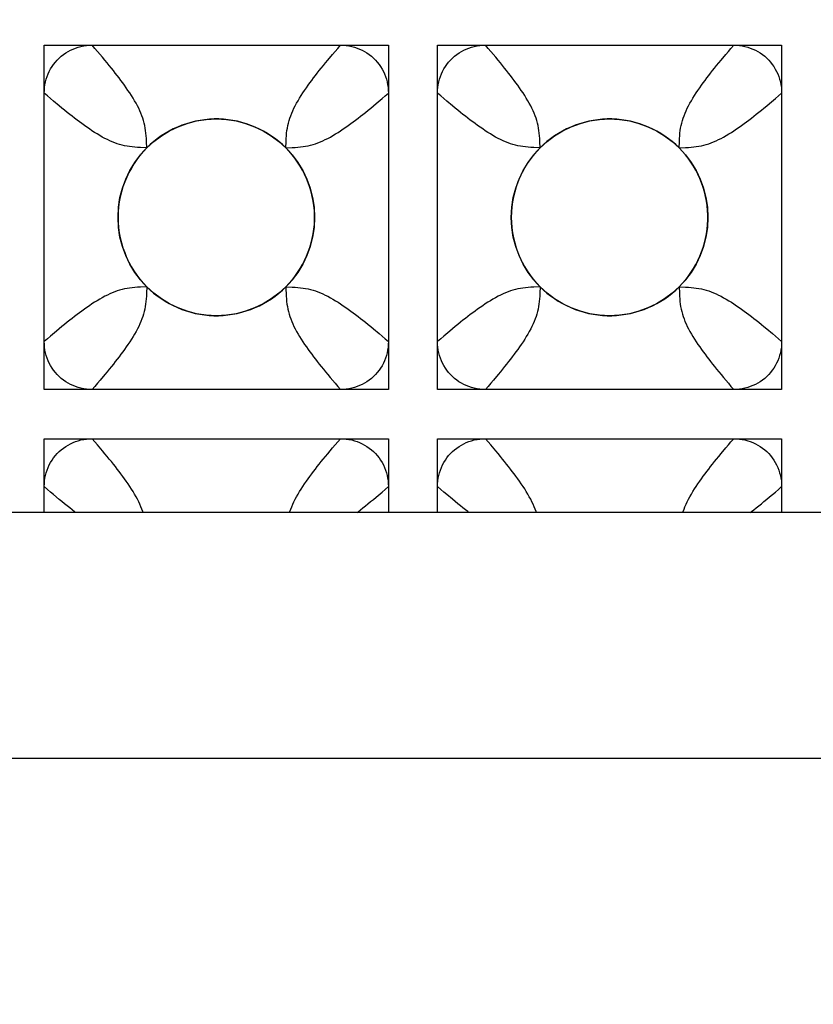
# Model space of a CAD drawing. Units: millimetres. Extents: x -211 to 58, y -34 to 53.
# Drawn here: x 30 to 33, y 26 to 29 of the extents above; entities that cross this region are included whole.
import ezdxf

# ---------------------------------------------------------------- set-up
doc = ezdxf.new("R2010")
doc.units = ezdxf.units.MM
doc.header["$LTSCALE"] = 30.734
doc.layers.get('0').update_dxf_attribs({"linetype": 'CONTINUOUS'})
doc.layers.add('CURVE', color=7, linetype='CONTINUOUS')
doc.layers.add('RACCORDO', color=7, linetype='CONTINUOUS')
doc.styles.get("Standard").update_dxf_attribs({"font": 'txt', "width": 0.8})
doc.dimstyles.new('DIMSTYLE_2', dxfattribs={"dimtxt": 3, "dimasz": 3, "dimexe": 1.5, "dimexo": 0.5, "dimgap": 0.75, "dimtad": 1, "dimdec": 0, "dimlfac": 3.333333, "dimtxsty": 'STANDARD', "dimblk": '_FILLED', "dimblk1": '_FILLED', "dimblk2": '_FILLED', "dimcen": 0.09, "dimazin": 2, "dimtfac": 1, "dimtdec": 0, "dimtofl": 0, "dimtmove": 0, "dimatfit": 3, "dimldrblk": '_FILLED', "dimfxl": 1, "dimtolj": 1, "dimarcsym": 0})

# ---------------------------------------------------------------- blocks, each defined once
blk = doc.blocks.new('_FILLED')
at = {"color": 0, "linetype": 'BYBLOCK'}
blk.add_solid([(0, 0), (-1, 0.3167), (-1, -0.3167)], dxfattribs=at)
blk = doc.blocks.new('*D2')
at = {"color": 7, "linetype": 'CONTINUOUS'}
for p, q in [((-48.45, 26.495), (-48.45, 43.205)), ((48.45, 26.495), (48.45, 43.205)), ((-48.45, 41.705), (0, 41.705)), ((48.45, 41.705), (0, 41.705))]:
    blk.add_line(p, q, dxfattribs=at)
at = {"color": 7, "linetype": 'CONTINUOUS', "xscale": 3, "yscale": 3, "zscale": 3, "rotation": 180}
blk.add_blockref('_FILLED', (-48.45, 41.705), dxfattribs=at)
at = {"color": 7, "linetype": 'CONTINUOUS', "xscale": 3, "yscale": 3, "zscale": 3}
blk.add_blockref('_FILLED', (48.45, 41.705), dxfattribs=at)
at = {"color": 7, "linetype": 'CONTINUOUS', "insert": (0, 45.455), "char_height": 3, "width": 9.964286, "attachment_point": 2, "line_spacing_factor": 0.9}
blk.add_mtext('323', dxfattribs=at)

msp = doc.modelspace()

# ---------------------------------------------------------------- linework, layer by layer
at = {"layer": 'CURVE', "color": 7, "linetype": 'CONTINUOUS'}
for p, q in [((30.225, 27.87), (30.225, 28.92)), ((30.225, 28.92), (31.275, 28.92)), ((31.275, 28.92), (31.275, 27.87)), ((31.425, 27.87), (31.425, 28.92)), ((31.425, 28.92), (32.475, 28.92)), ((32.475, 28.92), (32.475, 27.87)), ((31.275, 27.87), (30.225, 27.87)), ((32.475, 27.87), (31.425, 27.87)), ((30.225, 27.72), (31.275, 27.72)), ((30.225, 27.495), (30.225, 27.72)), ((31.275, 27.72), (31.275, 27.495)), ((31.425, 27.72), (32.475, 27.72)), ((31.425, 27.495), (31.425, 27.72)), ((32.475, 27.72), (32.475, 27.495))]:
    msp.add_line(p, q, dxfattribs=at)
for centre in [(30.75, 28.395), (31.95, 28.395)]:
    msp.add_circle(centre, 0.3, dxfattribs=at)
at = {"layer": 'RACCORDO', "color": 7, "linetype": 'CONTINUOUS'}
for p, q in [((30.3713, 28.92), (31.1287, 28.92)), ((31.5713, 28.92), (32.3287, 28.92)), ((30.225, 28.0163), (30.225, 28.7737)), ((31.275, 28.7737), (31.275, 28.0163)), ((31.425, 28.0163), (31.425, 28.7737)), ((32.475, 28.7737), (32.475, 28.0163)), ((31.1287, 27.87), (30.3713, 27.87)), ((32.3287, 27.87), (31.5713, 27.87)), ((30.3713, 27.72), (31.1287, 27.72)), ((31.5713, 27.72), (32.3287, 27.72)), ((30.225, 27.495), (30.225, 27.5737)), ((31.275, 27.5737), (31.275, 27.495)), ((31.425, 27.495), (31.425, 27.5737)), ((32.475, 27.5737), (32.475, 27.495)), ((46.95, 27.495), (-46.95, 27.495))]:
    msp.add_line(p, q, dxfattribs=at)
at = {"layer": 'RACCORDO', "color": 250, "linetype": 'CONTINUOUS'}
for p, q in [((30.5379, 28.6071), (30.5371, 28.6265)), ((31.7379, 28.6071), (31.7371, 28.6265)), ((30.9621, 28.6071), (30.9815, 28.6079)), ((32.1621, 28.6071), (32.1815, 28.6079)), ((30.5379, 28.1829), (30.5185, 28.1821)), ((31.7379, 28.1829), (31.7185, 28.1821)), ((32.1621, 28.1829), (32.1629, 28.1635)), ((46.95, 26.745), (-46.95, 26.745))]:
    msp.add_line(p, q, dxfattribs=at)
at = {"layer": 'RACCORDO', "color": 7, "linetype": 'CONTINUOUS'}
for points in [[(30.225, 28.7737), (30.2253, 28.7824), (30.226, 28.7911), (30.2272, 28.7996), (30.2289, 28.808), (30.2311, 28.8163), (30.2338, 28.8244), (30.2369, 28.8323), (30.2404, 28.84), (30.2444, 28.8474), (30.2488, 28.8546), (30.2536, 28.8615), (30.2588, 28.8682), (30.2645, 28.8745), (30.2705, 28.8805), (30.2768, 28.8862), (30.2835, 28.8914), (30.2905, 28.8962), (30.2977, 28.9006), (30.3051, 28.9046), (30.3127, 28.9081), (30.3206, 28.9112), (30.3287, 28.9139), (30.337, 28.9161), (30.3454, 28.9178), (30.3539, 28.919), (30.3626, 28.9197), (30.3713, 28.92)], [(31.1287, 28.92), (31.1374, 28.9197), (31.1461, 28.919), (31.1546, 28.9178), (31.163, 28.9161), (31.1713, 28.9139), (31.1794, 28.9112), (31.1873, 28.9081), (31.195, 28.9046), (31.2024, 28.9006), (31.2096, 28.8962), (31.2165, 28.8914), (31.2232, 28.8862), (31.2295, 28.8805), (31.2355, 28.8745), (31.2412, 28.8682), (31.2464, 28.8615), (31.2512, 28.8545), (31.2556, 28.8473), (31.2596, 28.8399), (31.2631, 28.8323), (31.2662, 28.8244), (31.2689, 28.8163), (31.2711, 28.808), (31.2728, 28.7996), (31.274, 28.7911), (31.2747, 28.7824), (31.275, 28.7737)], [(31.425, 28.7737), (31.4253, 28.7824), (31.426, 28.7911), (31.4272, 28.7996), (31.4289, 28.808), (31.4311, 28.8163), (31.4338, 28.8244), (31.4369, 28.8323), (31.4404, 28.84), (31.4444, 28.8474), (31.4488, 28.8546), (31.4536, 28.8615), (31.4588, 28.8682), (31.4645, 28.8745), (31.4705, 28.8805), (31.4768, 28.8862), (31.4835, 28.8914), (31.4905, 28.8962), (31.4977, 28.9006), (31.5051, 28.9046), (31.5127, 28.9081), (31.5206, 28.9112), (31.5287, 28.9139), (31.537, 28.9161), (31.5454, 28.9178), (31.5539, 28.919), (31.5626, 28.9197), (31.5713, 28.92)], [(32.3287, 28.92), (32.3374, 28.9197), (32.3461, 28.919), (32.3546, 28.9178), (32.363, 28.9161), (32.3713, 28.9139), (32.3794, 28.9112), (32.3873, 28.9081), (32.395, 28.9046), (32.4024, 28.9006), (32.4096, 28.8962), (32.4165, 28.8914), (32.4232, 28.8862), (32.4295, 28.8805), (32.4355, 28.8745), (32.4412, 28.8682), (32.4464, 28.8615), (32.4512, 28.8545), (32.4556, 28.8473), (32.4596, 28.8399), (32.4631, 28.8323), (32.4662, 28.8244), (32.4689, 28.8163), (32.4711, 28.808), (32.4728, 28.7996), (32.474, 28.7911), (32.4747, 28.7824), (32.475, 28.7737)], [(30.9621, 28.6071), (30.9519, 28.6168), (30.9412, 28.6261), (30.9301, 28.6348), (30.9185, 28.643), (30.9065, 28.6507), (30.8942, 28.6578), (30.8815, 28.6643), (30.8686, 28.6702), (30.8553, 28.6755), (30.8418, 28.6803), (30.8281, 28.6844), (30.8142, 28.6878), (30.8001, 28.6906), (30.7859, 28.6928), (30.7716, 28.6942), (30.7573, 28.6949), (30.743, 28.6949), (30.7287, 28.6942), (30.7144, 28.6928), (30.7002, 28.6907), (30.6862, 28.6879), (30.6722, 28.6845), (30.6585, 28.6804), (30.6449, 28.6757), (30.6317, 28.6703), (30.6187, 28.6644), (30.6061, 28.6579), (30.5937, 28.6508), (30.5816, 28.6431), (30.57, 28.6349), (30.5589, 28.6261), (30.5481, 28.6169), (30.5379, 28.6071)], [(32.1621, 28.6071), (32.1519, 28.6168), (32.1412, 28.6261), (32.1301, 28.6348), (32.1185, 28.643), (32.1065, 28.6507), (32.0942, 28.6578), (32.0815, 28.6643), (32.0686, 28.6702), (32.0553, 28.6755), (32.0418, 28.6803), (32.0281, 28.6844), (32.0142, 28.6878), (32.0001, 28.6906), (31.9859, 28.6928), (31.9716, 28.6942), (31.9573, 28.6949), (31.943, 28.6949), (31.9287, 28.6942), (31.9144, 28.6928), (31.9002, 28.6907), (31.8862, 28.6879), (31.8722, 28.6845), (31.8585, 28.6804), (31.8449, 28.6757), (31.8317, 28.6703), (31.8187, 28.6644), (31.8061, 28.6579), (31.7937, 28.6508), (31.7816, 28.6431), (31.77, 28.6349), (31.7589, 28.6261), (31.7481, 28.6169), (31.7379, 28.6071)], [(30.5379, 28.6071), (30.5272, 28.5958), (30.5171, 28.584), (30.5077, 28.5717), (30.4989, 28.5588), (30.4907, 28.5454), (30.4832, 28.5316), (30.4765, 28.5175), (30.4704, 28.503), (30.4652, 28.4882), (30.4606, 28.4731), (30.4568, 28.4577), (30.4539, 28.4422), (30.4517, 28.4266), (30.4504, 28.4109), (30.45, 28.3951), (30.4504, 28.3794), (30.4517, 28.3637), (30.4538, 28.3481), (30.4568, 28.3325), (30.4606, 28.3171), (30.4651, 28.302), (30.4704, 28.2873), (30.4764, 28.2728), (30.4831, 28.2586), (30.4906, 28.2448), (30.4988, 28.2314), (30.5076, 28.2184), (30.5171, 28.2061), (30.5271, 28.1942), (30.5379, 28.1829)], [(30.9621, 28.1829), (30.9718, 28.1931), (30.9811, 28.2038), (30.9898, 28.2149), (30.998, 28.2265), (31.0057, 28.2385), (31.0128, 28.2508), (31.0193, 28.2635), (31.0252, 28.2764), (31.0306, 28.2897), (31.0353, 28.3032), (31.0394, 28.3169), (31.0428, 28.3308), (31.0456, 28.3449), (31.0478, 28.3591), (31.0492, 28.3734), (31.0499, 28.3877), (31.0499, 28.402), (31.0492, 28.4163), (31.0478, 28.4306), (31.0457, 28.4448), (31.0429, 28.4588), (31.0395, 28.4728), (31.0354, 28.4865), (31.0307, 28.5001), (31.0253, 28.5133), (31.0194, 28.5263), (31.0129, 28.5389), (31.0058, 28.5513), (30.9981, 28.5634), (30.9899, 28.575), (30.9811, 28.5861), (30.9719, 28.5968), (30.9621, 28.6071)], [(31.7379, 28.6071), (31.7272, 28.5958), (31.7171, 28.584), (31.7077, 28.5717), (31.6989, 28.5588), (31.6907, 28.5454), (31.6832, 28.5316), (31.6765, 28.5175), (31.6704, 28.503), (31.6652, 28.4882), (31.6606, 28.4731), (31.6568, 28.4577), (31.6539, 28.4422), (31.6517, 28.4266), (31.6504, 28.4109), (31.65, 28.3951), (31.6504, 28.3794), (31.6517, 28.3637), (31.6538, 28.3481), (31.6568, 28.3325), (31.6606, 28.3171), (31.6651, 28.302), (31.6704, 28.2873), (31.6764, 28.2728), (31.6831, 28.2586), (31.6906, 28.2448), (31.6988, 28.2314), (31.7076, 28.2184), (31.7171, 28.2061), (31.7271, 28.1942), (31.7379, 28.1829)], [(32.1621, 28.1829), (32.1718, 28.1931), (32.1811, 28.2038), (32.1898, 28.2149), (32.198, 28.2265), (32.2057, 28.2385), (32.2128, 28.2508), (32.2193, 28.2635), (32.2252, 28.2764), (32.2306, 28.2897), (32.2353, 28.3032), (32.2394, 28.3169), (32.2428, 28.3308), (32.2456, 28.3449), (32.2478, 28.3591), (32.2492, 28.3734), (32.2499, 28.3877), (32.2499, 28.402), (32.2492, 28.4163), (32.2478, 28.4306), (32.2457, 28.4448), (32.2429, 28.4588), (32.2395, 28.4728), (32.2354, 28.4865), (32.2307, 28.5001), (32.2253, 28.5133), (32.2194, 28.5263), (32.2129, 28.5389), (32.2058, 28.5513), (32.1981, 28.5634), (32.1899, 28.575), (32.1811, 28.5861), (32.1719, 28.5968), (32.1621, 28.6071)], [(30.5379, 28.1829), (30.5481, 28.1732), (30.5588, 28.1639), (30.5699, 28.1552), (30.5815, 28.147), (30.5935, 28.1393), (30.6058, 28.1322), (30.6185, 28.1257), (30.6314, 28.1198), (30.6447, 28.1144), (30.6582, 28.1097), (30.6719, 28.1056), (30.6858, 28.1022), (30.6999, 28.0994), (30.7141, 28.0972), (30.7284, 28.0958), (30.7427, 28.0951), (30.757, 28.0951), (30.7713, 28.0958), (30.7856, 28.0972), (30.7998, 28.0993), (30.8138, 28.1021), (30.8278, 28.1055), (30.8415, 28.1096), (30.8551, 28.1143), (30.8683, 28.1197), (30.8813, 28.1256), (30.8939, 28.1321), (30.9063, 28.1392), (30.9184, 28.1469), (30.93, 28.1551), (30.9411, 28.1639), (30.9519, 28.1731), (30.9621, 28.1829)], [(31.7379, 28.1829), (31.7481, 28.1732), (31.7588, 28.1639), (31.7699, 28.1552), (31.7815, 28.147), (31.7935, 28.1393), (31.8058, 28.1322), (31.8185, 28.1257), (31.8314, 28.1198), (31.8447, 28.1144), (31.8582, 28.1097), (31.8719, 28.1056), (31.8858, 28.1022), (31.8999, 28.0994), (31.9141, 28.0972), (31.9284, 28.0958), (31.9427, 28.0951), (31.957, 28.0951), (31.9713, 28.0958), (31.9856, 28.0972), (31.9998, 28.0993), (32.0138, 28.1021), (32.0278, 28.1055), (32.0415, 28.1096), (32.0551, 28.1143), (32.0683, 28.1197), (32.0813, 28.1256), (32.0939, 28.1321), (32.1063, 28.1392), (32.1184, 28.1469), (32.13, 28.1551), (32.1411, 28.1639), (32.1519, 28.1731), (32.1621, 28.1829)], [(30.3713, 27.87), (30.3626, 27.8703), (30.3539, 27.871), (30.3454, 27.8722), (30.337, 27.8739), (30.3287, 27.8761), (30.3206, 27.8788), (30.3127, 27.8819), (30.305, 27.8854), (30.2976, 27.8894), (30.2904, 27.8938), (30.2835, 27.8986), (30.2768, 27.9038), (30.2705, 27.9095), (30.2645, 27.9155), (30.2588, 27.9218), (30.2536, 27.9285), (30.2488, 27.9355), (30.2444, 27.9427), (30.2404, 27.9501), (30.2369, 27.9577), (30.2338, 27.9656), (30.2311, 27.9737), (30.2289, 27.982), (30.2272, 27.9904), (30.226, 27.9989), (30.2253, 28.0076), (30.225, 28.0163)], [(31.275, 28.0163), (31.2747, 28.0076), (31.274, 27.9989), (31.2728, 27.9904), (31.2711, 27.982), (31.2689, 27.9737), (31.2662, 27.9656), (31.2631, 27.9577), (31.2596, 27.95), (31.2556, 27.9426), (31.2512, 27.9354), (31.2464, 27.9285), (31.2412, 27.9218), (31.2355, 27.9155), (31.2295, 27.9095), (31.2232, 27.9038), (31.2165, 27.8986), (31.2095, 27.8938), (31.2023, 27.8894), (31.1949, 27.8854), (31.1873, 27.8819), (31.1794, 27.8788), (31.1713, 27.8761), (31.163, 27.8739), (31.1546, 27.8722), (31.1461, 27.871), (31.1374, 27.8703), (31.1287, 27.87)], [(31.5713, 27.87), (31.5626, 27.8703), (31.5539, 27.871), (31.5454, 27.8722), (31.537, 27.8739), (31.5287, 27.8761), (31.5206, 27.8788), (31.5127, 27.8819), (31.505, 27.8854), (31.4976, 27.8894), (31.4904, 27.8938), (31.4835, 27.8986), (31.4768, 27.9038), (31.4705, 27.9095), (31.4645, 27.9155), (31.4588, 27.9218), (31.4536, 27.9285), (31.4488, 27.9355), (31.4444, 27.9427), (31.4404, 27.9501), (31.4369, 27.9577), (31.4338, 27.9656), (31.4311, 27.9737), (31.4289, 27.982), (31.4272, 27.9904), (31.426, 27.9989), (31.4253, 28.0076), (31.425, 28.0163)], [(32.475, 28.0163), (32.4747, 28.0076), (32.474, 27.9989), (32.4728, 27.9904), (32.4711, 27.982), (32.4689, 27.9737), (32.4662, 27.9656), (32.4631, 27.9577), (32.4596, 27.95), (32.4556, 27.9426), (32.4512, 27.9354), (32.4464, 27.9285), (32.4412, 27.9218), (32.4355, 27.9155), (32.4295, 27.9095), (32.4232, 27.9038), (32.4165, 27.8986), (32.4095, 27.8938), (32.4023, 27.8894), (32.3949, 27.8854), (32.3873, 27.8819), (32.3794, 27.8788), (32.3713, 27.8761), (32.363, 27.8739), (32.3546, 27.8722), (32.3461, 27.871), (32.3374, 27.8703), (32.3287, 27.87)], [(30.225, 27.5737), (30.2253, 27.5824), (30.226, 27.5911), (30.2272, 27.5996), (30.2289, 27.608), (30.2311, 27.6163), (30.2338, 27.6244), (30.2369, 27.6323), (30.2404, 27.64), (30.2444, 27.6474), (30.2488, 27.6546), (30.2536, 27.6615), (30.2588, 27.6682), (30.2645, 27.6745), (30.2705, 27.6805), (30.2768, 27.6862), (30.2835, 27.6914), (30.2905, 27.6962), (30.2977, 27.7006), (30.3051, 27.7046), (30.3127, 27.7081), (30.3206, 27.7112), (30.3287, 27.7139), (30.337, 27.7161), (30.3454, 27.7178), (30.3539, 27.719), (30.3626, 27.7197), (30.3713, 27.72)], [(31.1287, 27.72), (31.1374, 27.7197), (31.1461, 27.719), (31.1546, 27.7178), (31.163, 27.7161), (31.1713, 27.7139), (31.1794, 27.7112), (31.1873, 27.7081), (31.195, 27.7046), (31.2024, 27.7006), (31.2096, 27.6962), (31.2165, 27.6914), (31.2232, 27.6862), (31.2295, 27.6805), (31.2355, 27.6745), (31.2412, 27.6682), (31.2464, 27.6615), (31.2512, 27.6545), (31.2556, 27.6473), (31.2596, 27.6399), (31.2631, 27.6323), (31.2662, 27.6244), (31.2689, 27.6163), (31.2711, 27.608), (31.2728, 27.5996), (31.274, 27.5911), (31.2747, 27.5824), (31.275, 27.5737)], [(31.425, 27.5737), (31.4253, 27.5824), (31.426, 27.5911), (31.4272, 27.5996), (31.4289, 27.608), (31.4311, 27.6163), (31.4338, 27.6244), (31.4369, 27.6323), (31.4404, 27.64), (31.4444, 27.6474), (31.4488, 27.6546), (31.4536, 27.6615), (31.4588, 27.6682), (31.4645, 27.6745), (31.4705, 27.6805), (31.4768, 27.6862), (31.4835, 27.6914), (31.4905, 27.6962), (31.4977, 27.7006), (31.5051, 27.7046), (31.5127, 27.7081), (31.5206, 27.7112), (31.5287, 27.7139), (31.537, 27.7161), (31.5454, 27.7178), (31.5539, 27.719), (31.5626, 27.7197), (31.5713, 27.72)], [(32.3287, 27.72), (32.3374, 27.7197), (32.3461, 27.719), (32.3546, 27.7178), (32.363, 27.7161), (32.3713, 27.7139), (32.3794, 27.7112), (32.3873, 27.7081), (32.395, 27.7046), (32.4024, 27.7006), (32.4096, 27.6962), (32.4165, 27.6914), (32.4232, 27.6862), (32.4295, 27.6805), (32.4355, 27.6745), (32.4412, 27.6682), (32.4464, 27.6615), (32.4512, 27.6545), (32.4556, 27.6473), (32.4596, 27.6399), (32.4631, 27.6323), (32.4662, 27.6244), (32.4689, 27.6163), (32.4711, 27.608), (32.4728, 27.5996), (32.474, 27.5911), (32.4747, 27.5824), (32.475, 27.5737)]]:
    msp.add_lwpolyline(points, dxfattribs=at)
at = {"layer": 'RACCORDO', "color": 250, "linetype": 'CONTINUOUS'}
for points in [[(30.3876, 28.901), (30.3796, 28.9104), (30.3713, 28.92)], [(31.0901, 28.8744), (31.1046, 28.8918), (31.1123, 28.901), (31.1204, 28.9104), (31.1287, 28.92)], [(31.5876, 28.901), (31.5796, 28.9104), (31.5713, 28.92)], [(32.2901, 28.8745), (32.3047, 28.8919), (32.3124, 28.901), (32.3204, 28.9104), (32.3287, 28.92)], [(30.5371, 28.6265), (30.5367, 28.6355), (30.5361, 28.6438), (30.5354, 28.6518), (30.5344, 28.6596), (30.5332, 28.6673), (30.5317, 28.675), (30.53, 28.6825), (30.5279, 28.69), (30.5256, 28.6974), (30.5229, 28.7049), (30.52, 28.7124), (30.5167, 28.7199), (30.5131, 28.7275), (30.5092, 28.7352), (30.505, 28.7429), (30.5005, 28.7508), (30.4958, 28.7586), (30.4909, 28.7666), (30.4858, 28.7744), (30.4805, 28.7823), (30.4751, 28.79), (30.4697, 28.7977), (30.4643, 28.8052), (30.4588, 28.8127), (30.4532, 28.8201), (30.4476, 28.8275), (30.4418, 28.8348), (30.4359, 28.8424), (30.4298, 28.8501), (30.4234, 28.858), (30.4168, 28.8661), (30.4099, 28.8744), (30.4028, 28.883), (30.3876, 28.901)], [(31.7371, 28.6265), (31.7367, 28.6355), (31.7361, 28.6438), (31.7354, 28.6518), (31.7344, 28.6596), (31.7332, 28.6673), (31.7317, 28.675), (31.73, 28.6825), (31.7279, 28.69), (31.7256, 28.6974), (31.7229, 28.7049), (31.72, 28.7124), (31.7167, 28.7199), (31.7131, 28.7275), (31.7092, 28.7352), (31.705, 28.7429), (31.7005, 28.7508), (31.6958, 28.7586), (31.6909, 28.7666), (31.6858, 28.7744), (31.6805, 28.7823), (31.6751, 28.79), (31.6697, 28.7977), (31.6643, 28.8052), (31.6588, 28.8127), (31.6532, 28.8201), (31.6476, 28.8275), (31.6418, 28.8348), (31.6359, 28.8424), (31.6298, 28.8501), (31.6234, 28.858), (31.6168, 28.8661), (31.6099, 28.8744), (31.6028, 28.883), (31.5876, 28.901)], [(30.9621, 28.6071), (30.9629, 28.6265), (30.9633, 28.6355), (30.9639, 28.6438), (30.9646, 28.6518), (30.9656, 28.6596), (30.9668, 28.6673), (30.9683, 28.675), (30.97, 28.6825), (30.9721, 28.69), (30.9744, 28.6974), (30.9771, 28.7049), (30.98, 28.7124), (30.9833, 28.7199), (30.9869, 28.7275), (30.9908, 28.7352), (30.995, 28.7429), (30.9995, 28.7508), (31.0042, 28.7586), (31.0091, 28.7666), (31.0142, 28.7744), (31.0195, 28.7823), (31.0249, 28.79), (31.0303, 28.7977), (31.0357, 28.8052), (31.0412, 28.8127), (31.0468, 28.8201), (31.0524, 28.8275), (31.0582, 28.8348), (31.0641, 28.8424), (31.0702, 28.8501), (31.0766, 28.858), (31.0832, 28.8661), (31.0901, 28.8744)], [(32.1621, 28.6071), (32.1629, 28.6265), (32.1633, 28.6355), (32.1639, 28.6438), (32.1646, 28.6518), (32.1656, 28.6596), (32.1668, 28.6673), (32.1683, 28.675), (32.17, 28.6825), (32.1721, 28.69), (32.1744, 28.6975), (32.1771, 28.7049), (32.1801, 28.7124), (32.1833, 28.7199), (32.1869, 28.7275), (32.1908, 28.7352), (32.195, 28.743), (32.1995, 28.7508), (32.2042, 28.7587), (32.2092, 28.7666), (32.2143, 28.7745), (32.2195, 28.7823), (32.2249, 28.7901), (32.2303, 28.7977), (32.2357, 28.8052), (32.2412, 28.8127), (32.2468, 28.8201), (32.2525, 28.8275), (32.2582, 28.8349), (32.2642, 28.8425), (32.2703, 28.8502), (32.2766, 28.858), (32.2833, 28.8661), (32.2901, 28.8745)], [(30.2706, 28.7351), (30.2532, 28.7496), (30.244, 28.7573), (30.2346, 28.7654), (30.225, 28.7737)], [(31.256, 28.7573), (31.2654, 28.7654), (31.275, 28.7737)], [(31.4706, 28.7351), (31.4531, 28.7496), (31.444, 28.7574), (31.4346, 28.7654), (31.425, 28.7737)], [(32.456, 28.7574), (32.4654, 28.7654), (32.475, 28.7737)], [(30.9815, 28.6079), (30.9905, 28.6083), (30.9988, 28.6089), (31.0068, 28.6096), (31.0146, 28.6106), (31.0223, 28.6118), (31.03, 28.6133), (31.0375, 28.615), (31.045, 28.6171), (31.0524, 28.6194), (31.0599, 28.6221), (31.0674, 28.625), (31.0749, 28.6283), (31.0825, 28.6319), (31.0902, 28.6358), (31.0979, 28.64), (31.1058, 28.6445), (31.1136, 28.6492), (31.1216, 28.6541), (31.1294, 28.6592), (31.1373, 28.6645), (31.145, 28.6699), (31.1527, 28.6753), (31.1602, 28.6807), (31.1677, 28.6862), (31.1751, 28.6918), (31.1825, 28.6974), (31.1898, 28.7032), (31.1974, 28.7091), (31.2051, 28.7152), (31.213, 28.7216), (31.2211, 28.7282), (31.2294, 28.7351), (31.238, 28.7422), (31.256, 28.7573)], [(32.1815, 28.6079), (32.1905, 28.6083), (32.1988, 28.6089), (32.2068, 28.6096), (32.2146, 28.6106), (32.2223, 28.6118), (32.23, 28.6133), (32.2375, 28.615), (32.245, 28.6171), (32.2525, 28.6194), (32.2599, 28.6221), (32.2674, 28.6251), (32.2749, 28.6283), (32.2825, 28.6319), (32.2902, 28.6358), (32.298, 28.64), (32.3058, 28.6445), (32.3137, 28.6492), (32.3216, 28.6542), (32.3295, 28.6593), (32.3373, 28.6645), (32.3451, 28.6699), (32.3527, 28.6753), (32.3602, 28.6807), (32.3677, 28.6862), (32.3751, 28.6918), (32.3825, 28.6975), (32.3899, 28.7032), (32.3975, 28.7092), (32.4052, 28.7153), (32.413, 28.7216), (32.4211, 28.7283), (32.4295, 28.7351), (32.4381, 28.7423), (32.456, 28.7574)], [(30.5379, 28.6071), (30.5185, 28.6079), (30.5095, 28.6083), (30.5012, 28.6089), (30.4932, 28.6096), (30.4854, 28.6106), (30.4777, 28.6118), (30.47, 28.6133), (30.4625, 28.615), (30.455, 28.6171), (30.4476, 28.6194), (30.4401, 28.6221), (30.4326, 28.625), (30.4251, 28.6283), (30.4175, 28.6319), (30.4098, 28.6358), (30.4021, 28.64), (30.3942, 28.6445), (30.3864, 28.6492), (30.3784, 28.6541), (30.3706, 28.6592), (30.3627, 28.6645), (30.355, 28.6699), (30.3473, 28.6753), (30.3398, 28.6807), (30.3323, 28.6862), (30.3249, 28.6918), (30.3175, 28.6974), (30.3102, 28.7032), (30.3026, 28.7091), (30.2949, 28.7152), (30.287, 28.7216), (30.2789, 28.7282), (30.2706, 28.7351)], [(31.7379, 28.6071), (31.7185, 28.6079), (31.7095, 28.6083), (31.7012, 28.6089), (31.6932, 28.6096), (31.6854, 28.6106), (31.6777, 28.6118), (31.67, 28.6133), (31.6625, 28.615), (31.655, 28.6171), (31.6476, 28.6194), (31.6401, 28.6221), (31.6326, 28.625), (31.6251, 28.6283), (31.6175, 28.6319), (31.6098, 28.6358), (31.6021, 28.64), (31.5942, 28.6445), (31.5864, 28.6492), (31.5784, 28.6541), (31.5706, 28.6592), (31.5627, 28.6645), (31.555, 28.6699), (31.5473, 28.6753), (31.5398, 28.6807), (31.5323, 28.6862), (31.5249, 28.6918), (31.5175, 28.6974), (31.5102, 28.7032), (31.5026, 28.7091), (31.4949, 28.7152), (31.487, 28.7216), (31.4789, 28.7282), (31.4706, 28.7351)], [(30.5185, 28.1821), (30.5095, 28.1817), (30.5012, 28.1811), (30.4932, 28.1804), (30.4854, 28.1794), (30.4777, 28.1782), (30.47, 28.1767), (30.4625, 28.175), (30.455, 28.1729), (30.4476, 28.1706), (30.4401, 28.1679), (30.4326, 28.165), (30.4251, 28.1617), (30.4175, 28.1581), (30.4098, 28.1542), (30.4021, 28.15), (30.3942, 28.1455), (30.3864, 28.1408), (30.3784, 28.1359), (30.3706, 28.1308), (30.3627, 28.1255), (30.355, 28.1201), (30.3473, 28.1147), (30.3398, 28.1093), (30.3323, 28.1038), (30.3249, 28.0982), (30.3175, 28.0926), (30.3102, 28.0868), (30.3026, 28.0809), (30.2949, 28.0748), (30.287, 28.0684), (30.2789, 28.0618), (30.2706, 28.0549), (30.262, 28.0478), (30.244, 28.0326)], [(30.5379, 28.1829), (30.5371, 28.1635), (30.5367, 28.1545), (30.5361, 28.1462), (30.5354, 28.1382), (30.5344, 28.1304), (30.5332, 28.1227), (30.5317, 28.115), (30.53, 28.1075), (30.5279, 28.1), (30.5256, 28.0926), (30.5229, 28.0851), (30.52, 28.0776), (30.5167, 28.0701), (30.5131, 28.0625), (30.5092, 28.0548), (30.505, 28.0471), (30.5005, 28.0392), (30.4958, 28.0314), (30.4909, 28.0234), (30.4858, 28.0156), (30.4805, 28.0077), (30.4751, 28), (30.4697, 27.9923), (30.4643, 27.9848), (30.4588, 27.9773), (30.4532, 27.9699), (30.4476, 27.9625), (30.4418, 27.9552), (30.4359, 27.9476), (30.4298, 27.9399), (30.4234, 27.932), (30.4168, 27.9239), (30.4099, 27.9156)], [(30.9621, 28.1829), (30.9625, 28.1729), (30.9629, 28.1635), (30.9633, 28.1545), (30.9639, 28.1462), (30.9646, 28.1382), (30.9656, 28.1304), (30.9668, 28.1227), (30.9683, 28.115), (30.97, 28.1075), (30.9721, 28.1), (30.9744, 28.0926), (30.9771, 28.0851), (30.98, 28.0776), (30.9833, 28.0701), (30.9869, 28.0625), (30.9908, 28.0548), (30.995, 28.0471), (30.9995, 28.0392), (31.0042, 28.0314), (31.0091, 28.0234), (31.0142, 28.0156), (31.0195, 28.0077), (31.0249, 28), (31.0303, 27.9923), (31.0357, 27.9848), (31.0412, 27.9773), (31.0468, 27.9699), (31.0524, 27.9625), (31.0582, 27.9552), (31.0641, 27.9476), (31.0702, 27.9399), (31.0766, 27.932), (31.0832, 27.9239), (31.0901, 27.9156), (31.0972, 27.907), (31.1123, 27.889)], [(30.9621, 28.1829), (30.9815, 28.1821), (30.9905, 28.1817), (30.9988, 28.1811), (31.0068, 28.1804), (31.0146, 28.1794), (31.0223, 28.1782), (31.03, 28.1767), (31.0375, 28.175), (31.045, 28.1729), (31.0524, 28.1706), (31.0599, 28.1679), (31.0674, 28.165), (31.0749, 28.1617), (31.0825, 28.1581), (31.0902, 28.1542), (31.0979, 28.15), (31.1058, 28.1455), (31.1136, 28.1408), (31.1216, 28.1359), (31.1294, 28.1308), (31.1373, 28.1255), (31.145, 28.1201), (31.1527, 28.1147), (31.1602, 28.1093), (31.1677, 28.1038), (31.1751, 28.0982), (31.1825, 28.0926), (31.1898, 28.0868), (31.1974, 28.0809), (31.2051, 28.0748), (31.213, 28.0684), (31.2211, 28.0618), (31.2294, 28.0549)], [(31.7185, 28.1821), (31.7095, 28.1817), (31.7012, 28.1811), (31.6932, 28.1804), (31.6854, 28.1794), (31.6777, 28.1782), (31.67, 28.1767), (31.6625, 28.175), (31.655, 28.1729), (31.6476, 28.1706), (31.6401, 28.1679), (31.6326, 28.165), (31.6251, 28.1617), (31.6175, 28.1581), (31.6098, 28.1542), (31.6021, 28.15), (31.5942, 28.1455), (31.5864, 28.1408), (31.5784, 28.1359), (31.5706, 28.1308), (31.5627, 28.1255), (31.555, 28.1201), (31.5473, 28.1147), (31.5398, 28.1093), (31.5323, 28.1038), (31.5249, 28.0982), (31.5175, 28.0926), (31.5102, 28.0868), (31.5026, 28.0809), (31.4949, 28.0748), (31.487, 28.0684), (31.4789, 28.0618), (31.4706, 28.0549), (31.462, 28.0478), (31.444, 28.0326)], [(31.7379, 28.1829), (31.7371, 28.1635), (31.7367, 28.1545), (31.7361, 28.1462), (31.7354, 28.1382), (31.7344, 28.1304), (31.7332, 28.1227), (31.7317, 28.115), (31.73, 28.1075), (31.7279, 28.1), (31.7256, 28.0926), (31.7229, 28.0851), (31.72, 28.0776), (31.7167, 28.0701), (31.7131, 28.0625), (31.7092, 28.0548), (31.705, 28.0471), (31.7005, 28.0392), (31.6958, 28.0314), (31.6909, 28.0234), (31.6858, 28.0156), (31.6805, 28.0077), (31.6751, 28), (31.6697, 27.9923), (31.6643, 27.9848), (31.6588, 27.9773), (31.6532, 27.9699), (31.6476, 27.9625), (31.6418, 27.9552), (31.6359, 27.9476), (31.6298, 27.9399), (31.6234, 27.932), (31.6168, 27.9239), (31.6099, 27.9156)], [(32.1621, 28.1829), (32.1815, 28.1821), (32.1905, 28.1817), (32.1988, 28.1811), (32.2068, 28.1804), (32.2146, 28.1794), (32.2223, 28.1782), (32.23, 28.1767), (32.2375, 28.175), (32.245, 28.1729), (32.2524, 28.1706), (32.2599, 28.1679), (32.2674, 28.165), (32.2749, 28.1617), (32.2825, 28.1581), (32.2902, 28.1542), (32.2979, 28.15), (32.3058, 28.1455), (32.3136, 28.1408), (32.3216, 28.1359), (32.3294, 28.1308), (32.3373, 28.1255), (32.345, 28.1201), (32.3527, 28.1147), (32.3602, 28.1093), (32.3677, 28.1038), (32.3751, 28.0982), (32.3825, 28.0926), (32.3898, 28.0868), (32.3974, 28.0809), (32.4051, 28.0748), (32.413, 28.0684), (32.4211, 28.0618), (32.4294, 28.0549)], [(32.1629, 28.1635), (32.1633, 28.1545), (32.1639, 28.1462), (32.1646, 28.1382), (32.1656, 28.1304), (32.1668, 28.1227), (32.1683, 28.115), (32.17, 28.1075), (32.1721, 28.1), (32.1744, 28.0926), (32.1771, 28.0851), (32.18, 28.0776), (32.1833, 28.0701), (32.1869, 28.0625), (32.1908, 28.0548), (32.195, 28.0471), (32.1995, 28.0392), (32.2042, 28.0314), (32.2091, 28.0234), (32.2142, 28.0156), (32.2195, 28.0077), (32.2249, 28), (32.2303, 27.9923), (32.2357, 27.9848), (32.2412, 27.9773), (32.2468, 27.9699), (32.2524, 27.9625), (32.2582, 27.9552), (32.2641, 27.9476), (32.2702, 27.9399), (32.2766, 27.932), (32.2832, 27.9239), (32.2901, 27.9156), (32.2972, 27.907), (32.3123, 27.889)], [(31.2294, 28.0549), (31.2468, 28.0404), (31.256, 28.0327), (31.2654, 28.0246), (31.275, 28.0163)], [(32.4294, 28.0549), (32.4469, 28.0404), (32.456, 28.0326), (32.4654, 28.0246), (32.475, 28.0163)], [(30.244, 28.0326), (30.2346, 28.0246), (30.225, 28.0163)], [(31.444, 28.0326), (31.4346, 28.0246), (31.425, 28.0163)], [(30.4099, 27.9156), (30.3954, 27.8981), (30.3876, 27.889), (30.3796, 27.8796), (30.3713, 27.87)], [(31.6099, 27.9156), (31.5954, 27.8981), (31.5877, 27.889), (31.5796, 27.8796), (31.5713, 27.87)], [(31.1123, 27.889), (31.1204, 27.8796), (31.1287, 27.87)], [(32.3123, 27.889), (32.3204, 27.8796), (32.3287, 27.87)], [(30.3878, 27.7008), (30.3797, 27.7102), (30.3713, 27.72)], [(31.0899, 27.6742), (31.1044, 27.6916), (31.1122, 27.7008), (31.1203, 27.7102), (31.1287, 27.72)], [(31.5877, 27.701), (31.5796, 27.7104), (31.5713, 27.72)], [(32.2901, 27.6744), (32.3046, 27.6918), (32.3123, 27.701), (32.3204, 27.7104), (32.3287, 27.72)], [(30.5263, 27.495), (30.5256, 27.4974), (30.5229, 27.5048), (30.52, 27.5123), (30.5167, 27.5198), (30.5131, 27.5274), (30.5092, 27.5351), (30.505, 27.5429), (30.5006, 27.5507), (30.4959, 27.5585), (30.4909, 27.5665), (30.4858, 27.5743), (30.4806, 27.5822), (30.4752, 27.5899), (30.4698, 27.5976), (30.4644, 27.6051), (30.4589, 27.6125), (30.4533, 27.6199), (30.4477, 27.6273), (30.4419, 27.6347), (30.436, 27.6422), (30.4299, 27.65), (30.4235, 27.6578), (30.4169, 27.6659), (30.4101, 27.6742), (30.403, 27.6828), (30.3878, 27.7008)], [(31.7263, 27.495), (31.7256, 27.4974), (31.7229, 27.5049), (31.72, 27.5124), (31.7167, 27.5199), (31.7131, 27.5275), (31.7092, 27.5352), (31.705, 27.5429), (31.7005, 27.5508), (31.6958, 27.5586), (31.6909, 27.5666), (31.6858, 27.5744), (31.6805, 27.5823), (31.6751, 27.59), (31.6697, 27.5977), (31.6643, 27.6052), (31.6588, 27.6127), (31.6532, 27.6201), (31.6476, 27.6275), (31.6418, 27.6348), (31.6359, 27.6424), (31.6298, 27.6501), (31.6234, 27.658), (31.6168, 27.6661), (31.6099, 27.6744), (31.6028, 27.683), (31.5877, 27.701)], [(30.9737, 27.495), (30.9744, 27.4974), (30.9771, 27.5048), (30.98, 27.5123), (30.9833, 27.5198), (30.9869, 27.5274), (30.9908, 27.5351), (30.995, 27.5429), (30.9994, 27.5507), (31.0041, 27.5585), (31.0091, 27.5665), (31.0142, 27.5743), (31.0194, 27.5822), (31.0248, 27.5899), (31.0302, 27.5976), (31.0356, 27.6051), (31.0411, 27.6125), (31.0467, 27.6199), (31.0523, 27.6273), (31.0581, 27.6347), (31.064, 27.6422), (31.0701, 27.65), (31.0765, 27.6578), (31.0831, 27.6659), (31.0899, 27.6742)], [(32.1737, 27.495), (32.1744, 27.4974), (32.1771, 27.5049), (32.18, 27.5124), (32.1833, 27.5199), (32.1869, 27.5275), (32.1908, 27.5352), (32.195, 27.5429), (32.1995, 27.5508), (32.2042, 27.5586), (32.2091, 27.5666), (32.2142, 27.5744), (32.2195, 27.5823), (32.2249, 27.59), (32.2303, 27.5977), (32.2357, 27.6052), (32.2412, 27.6127), (32.2468, 27.6201), (32.2524, 27.6275), (32.2582, 27.6348), (32.2641, 27.6424), (32.2702, 27.6501), (32.2766, 27.658), (32.2832, 27.6661), (32.2901, 27.6744)], [(30.2708, 27.5349), (30.2534, 27.5494), (30.2442, 27.5572), (30.2348, 27.5653), (30.225, 27.5737)], [(31.2558, 27.5572), (31.2652, 27.5653), (31.275, 27.5737)], [(31.4706, 27.5351), (31.4532, 27.5496), (31.444, 27.5573), (31.4346, 27.5654), (31.425, 27.5737)], [(32.456, 27.5573), (32.4654, 27.5654), (32.475, 27.5737)], [(31.1793, 27.495), (31.1823, 27.4973), (31.1897, 27.5031), (31.1972, 27.509), (31.205, 27.5151), (31.2128, 27.5215), (31.2209, 27.5281), (31.2292, 27.5349), (31.2378, 27.542), (31.2558, 27.5572)], [(32.3793, 27.495), (32.3825, 27.4974), (32.3898, 27.5032), (32.3974, 27.5091), (32.4051, 27.5152), (32.413, 27.5216), (32.4211, 27.5282), (32.4294, 27.5351), (32.438, 27.5422), (32.456, 27.5573)], [(30.3207, 27.495), (30.3177, 27.4973), (30.3103, 27.5031), (30.3028, 27.509), (30.295, 27.5151), (30.2872, 27.5215), (30.2791, 27.5281), (30.2708, 27.5349)], [(31.5207, 27.495), (31.5175, 27.4974), (31.5102, 27.5032), (31.5026, 27.5091), (31.4949, 27.5152), (31.487, 27.5216), (31.4789, 27.5282), (31.4706, 27.5351)]]:
    msp.add_lwpolyline(points, dxfattribs=at)

# ---------------------------------------------------------------- dimensions: what is measured, and where the dimension line sits
at = {"color": 7, "linetype": 'CONTINUOUS'}
dim = msp.add_linear_dim(base=(48.45, 41.705), p1=(-48.45, 25.995), p2=(48.45, 25.995), dimstyle='DIMSTYLE_2', dxfattribs=at)
dim.commit()
dim.dimension.update_dxf_attribs({"geometry": '*D2', "text_midpoint": (-0.4286, 41.705), "dimtype": 160})

doc.saveas('drawing.dxf')
